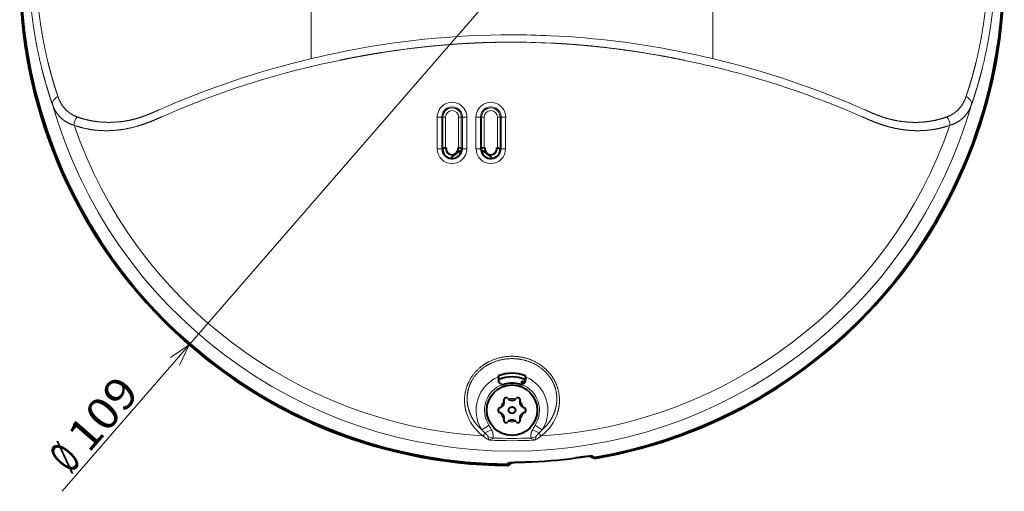
# Model space of a CAD drawing. Extents: x 11 to 595, y -36 to 405.
# Drawn here: x 151 to 260, y 33 to 85 of the extents above; entities that cross this region are included whole.
import ezdxf
from ezdxf.enums import TextEntityAlignment as Align

# ---------------------------------------------------------------- set-up
doc = ezdxf.new("R2010")
doc.units = 0
doc.layers.get('0').update_dxf_attribs({"lineweight": 13})
doc.styles.get("Standard").update_dxf_attribs({"font": 'isocp.shx'})
doc.dimstyles.get("Standard").update_dxf_attribs({"dimtxt": 2.5, "dimasz": 2.5, "dimexe": 1.25, "dimexo": 0.625, "dimtad": 1, "dimcen": 2.5, "dimadec": 0, "dimazin": 0, "dimtfac": 1, "dimtmove": 0, "dimatfit": 0, "dimfxl": 1, "dimarcsym": 0})

# ---------------------------------------------------------------- blocks, each defined once
blk = doc.blocks.new('*D14')
at = {"color": 8, "lineweight": 13}
blk.add_line((155.318742, 33.15378), (244.965676, 136.433044), dxfattribs=at)
for points in [[(242.126916, 134.149698), (241.032632, 131.901913), (243.104203, 133.301409)], [(168.318948, 47.143793), (169.413232, 49.391577), (167.341661, 47.992083)]]:
    blk.add_lwpolyline(points, dxfattribs=at)
blk.add_arc((205.222932, 90.646746), 54.62896, 180.000009, 230.090663, dxfattribs=at)
at = {"color": 8, "lineweight": 13, "width": 0.8}
for s, p, p2 in [('109', (158.253644, 37.297754), (164.041143, 43.965338)), ('%%c', (156.25216, 34.991907), (157.598138, 36.542566))]:
    blk.add_text(s, height=3.5, rotation=49.041848, dxfattribs=at).set_placement(p, p2, align=Align.FIT)
blk = doc.blocks.new('BLOCK452')
at = {"color": 7, "lineweight": 13, "ltscale": 0.296119}
for p, q in [((-22.27, -14.67), (-22.27, -26.51)), ((22.27, -14.67), (22.27, -26.51))]:
    blk.add_line(p, q, dxfattribs=at)
at = {"color": 7, "lineweight": 13, "ltscale": 0.003078}
blk.add_line((-7.67, -33), (-7.8, -33), dxfattribs=at)
at = {"color": 7, "lineweight": 13, "ltscale": 0.0875}
for p, q in [((-7.67, -33), (-7.67, -36.5)), ((-1.33, -33), (-1.33, -36.5))]:
    blk.add_line(p, q, dxfattribs=at)
at = {"color": 7, "lineweight": 13, "ltscale": 0.007471}
for p, q in [((-7.67, -33), (-7.38, -33)), ((-5.63, -33), (-5.92, -33)), ((-3.37, -33), (-3.08, -33)), ((-1.33, -33), (-1.62, -33))]:
    blk.add_line(p, q, dxfattribs=at)
at = {"color": 7, "lineweight": 13, "ltscale": 0.085532}
for p, q in [((-7.38, -33), (-7.38, -36.42)), ((-5.92, -33), (-5.92, -36.42)), ((-3.08, -33), (-3.08, -36.42)), ((-1.62, -33), (-1.62, -36.42))]:
    blk.add_line(p, q, dxfattribs=at)
at = {"color": 7, "lineweight": 13, "ltscale": 0.08613}
for p, q in [((-5.63, -33), (-5.63, -36.45)), ((-3.37, -33), (-3.37, -36.45))]:
    blk.add_line(p, q, dxfattribs=at)
at = {"color": 7, "lineweight": 13, "ltscale": 0.003126}
blk.add_line((-5.63, -33), (-5.5, -33), dxfattribs=at)
at = {"color": 7, "lineweight": 13, "ltscale": 0.003136}
blk.add_line((-3.37, -33), (-3.5, -33), dxfattribs=at)
at = {"color": 7, "lineweight": 13, "ltscale": 0.003153}
blk.add_line((-1.33, -33), (-1.2, -33), dxfattribs=at)
at = {"color": 7, "lineweight": 13, "ltscale": 0.002942}
blk.add_line((-7.67, -36.5), (-7.79, -36.5), dxfattribs=at)
at = {"color": 7, "lineweight": 13, "ltscale": 0.001251}
for p, q in [((-7.67, -36.5), (-7.62, -36.5)), ((-1.33, -36.5), (-1.38, -36.5))]:
    blk.add_line(p, q, dxfattribs=at)
at = {"color": 7, "lineweight": 40, "ltscale": 0.00242}
for p, q in [((-7.62, -36.5), (-7.56, -36.43)), ((-1.38, -36.5), (-1.44, -36.43))]:
    blk.add_line(p, q, dxfattribs=at)
at = {"color": 7, "lineweight": 40, "ltscale": 0.001462}
for p, q in [((-7.38, -36.42), (-7.32, -36.42)), ((-5.98, -36.42), (-5.92, -36.42)), ((-3.08, -36.42), (-3.02, -36.42)), ((-1.68, -36.42), (-1.62, -36.42))]:
    blk.add_line(p, q, dxfattribs=at)
at = {"color": 7, "lineweight": 40, "ltscale": 0.001937}
for p, q in [((-5.57, -36.5), (-5.63, -36.45)), ((-3.43, -36.5), (-3.37, -36.45))]:
    blk.add_line(p, q, dxfattribs=at)
at = {"color": 7, "lineweight": 13, "ltscale": 0.00162}
blk.add_line((-5.57, -36.5), (-5.51, -36.5), dxfattribs=at)
at = {"color": 7, "lineweight": 13, "ltscale": 0.00163}
blk.add_line((-3.43, -36.5), (-3.49, -36.5), dxfattribs=at)
at = {"color": 7, "lineweight": 13, "ltscale": 0.003017}
blk.add_line((-1.33, -36.5), (-1.21, -36.5), dxfattribs=at)
at = {"color": 7, "lineweight": 40, "ltscale": 0.002694}
for p, q in [((-1.5, -61.8), (-1.5, -61.7)), ((1.5, -61.8), (1.5, -61.7))]:
    blk.add_line(p, q, dxfattribs=at)
at = {"color": 7, "lineweight": 40, "ltscale": 0.008566}
for p, q in [((-1.5, -61.8), (-1.5, -62.15)), ((1.5, -61.8), (1.5, -62.15))]:
    blk.add_line(p, q, dxfattribs=at)
at = {"color": 7, "lineweight": 40, "ltscale": 0.008154}
blk.add_line((1.06, -62.3), (1.39, -62.3), dxfattribs=at)
at = {"color": 7, "lineweight": 40, "ltscale": 0.008648}
blk.add_line((1.06, -62.3), (1.06, -62.64), dxfattribs=at)
at = {"color": 7, "lineweight": 40, "ltscale": 0.00226}
blk.add_line((1.48, -62.3), (1.39, -62.3), dxfattribs=at)
at = {"color": 7, "lineweight": 13, "ltscale": 0.023492}
for p, q in [((-2.55, -67.17), (-3.34, -67.68)), ((2.55, -67.17), (3.34, -67.68))]:
    blk.add_line(p, q, dxfattribs=at)
at = {"color": 7, "lineweight": 13, "ltscale": 0.02042}
for p, q in [((-2.27, -67.67), (-3.01, -68.01)), ((2.27, -67.67), (3.01, -68.01))]:
    blk.add_line(p, q, dxfattribs=at)
at = {"color": 7, "lineweight": 13, "ltscale": 0.013826}
for p, q in [((-2.12, -68.58), (-2.65, -68.44)), ((2.12, -68.58), (2.65, -68.44))]:
    blk.add_line(p, q, dxfattribs=at)
at = {"color": 7, "lineweight": 13, "ltscale": 0.003358}
blk.add_line((9.08, -70.74), (9.08, -70.6), dxfattribs=at)
at = {"color": 7, "lineweight": 13, "ltscale": 0.002962}
blk.add_line((9.36, -70.71), (9.42, -70.81), dxfattribs=at)
at = {"color": 7, "lineweight": 40, "ltscale": 0.0011}
blk.add_line((9.42, -70.81), (9.38, -70.82), dxfattribs=at)
at = {"color": 7, "lineweight": 13, "ltscale": 0.003931}
blk.add_line((-0.56, -71.62), (-0.44, -71.51), dxfattribs=at)
at = {"color": 7, "lineweight": 40, "ltscale": 0.001036}
blk.add_line((-0.56, -71.62), (-0.51, -71.63), dxfattribs=at)
at = {"color": 7, "lineweight": 13, "ltscale": 0.00331}
blk.add_line((-0.5, -71.37), (-0.5, -71.5), dxfattribs=at)
at = {"color": 7, "lineweight": 40, "ltscale": 0.00514}
blk.add_line((-0.23, -71.51), (-0.09, -71.37), dxfattribs=at)
at = {"color": 7, "lineweight": 40}
for radius in [2.8, 0.375]:
    blk.add_circle((0, -65.5), radius, dxfattribs=at)
at = {"color": 7, "lineweight": 13}
for centre, radius, start, end in [((0, -17), 54.63, 279.9322, 629.4174), ((-0.06, -118.61), 94.73, 89.9653, 101.731), ((0, -120.17), 96.29, 87.4468, 90.0014), ((0.07, -118.46), 94.58, 78.26, 87.444), ((0.01, -115.29), 90.6, 87.3134, 90.0056), ((1.54, -126.83), 103.1, 101.67, 103.3531), ((-1.53, -126.82), 103.09, 76.6469, 78.3301), ((0.32, -121.67), 97.8, 103.3603, 113.8152), ((3.34, -135.35), 110.95, 101.6954, 103.2481), ((-3.37, -135.48), 111.08, 76.753, 78.3039), ((-0.32, -121.67), 97.8, 66.1848, 76.6396), ((0.16, -121.71), 96.95, 103.2668, 113.7268), ((-0.16, -121.72), 96.95, 66.2734, 76.7329), ((0, -17), 53.04, 196.0194, 343.9806), ((-6.65, -33.01), 1.65, 359.9196, 180.0807), ((-2.35, -33.01), 1.65, 359.9187, 180.0813), ((-6.65, -33), 1.15, 359.8849, 180.1151), ((-6.65, -33), 1.02, 0, 180), ((-6.65, -33), 0.725, 0, 180), ((-2.35, -33), 1.15, 359.8849, 180.1151), ((-2.35, -33), 1.02, 0, 180), ((-2.35, -33), 0.725, 0, 180), ((-47.18, -33.91), 1.41, 139.0679, 180.11), ((-5.12, -22.6), 10.41, 267.8794, 270.6089), ((-0.81, -22.54), 10.46, 267.8845, 270.6104), ((47.18, -33.91), 1.41, 359.89, 40.9321), ((0, -17), 51.45, 199.1871, 266.3807), ((0, -17), 51.45, 273.6193, 340.8129), ((-8.18, -27.82), 8.69, 269.252, 272.5647), ((-6.65, -36.51), 1.64, 180.0986, 359.9016), ((-6.65, -36.5), 1.14, 180.1404, 359.8596), ((-6.65, -36.5), 1.02, 180, 183.8473), ((-5.12, -27.97), 8.54, 267.4154, 270.7414), ((-3.88, -27.87), 8.64, 269.254, 272.5709), ((-2.35, -36.51), 1.64, 180.0984, 359.9016), ((-2.35, -36.5), 1.14, 180.1403, 359.8597), ((-2.35, -36.5), 1.02, 356.1527, 360), ((-0.82, -27.92), 8.59, 267.422, 270.7436), ((0, -65.5), 3.99, 112.0854, 213.191), ((0, -65.5), 3.99, 326.8091, 427.9146), ((0, -65.5), 3.05, 110.4168, 213.191), ((0, -65.5), 3.16, 67.1145, 70.3795), ((0, -65.5), 3.05, 326.809, 429.5832), ((0, -65.5), 1.3, 72.4516, 107.5484), ((0, -65.5), 1.3, 132.2788, 167.5268), ((0, -65.5), 1.3, 12.4732, 47.7212), ((0, -65.5), 1.3, 192.1284, 227.6768), ((0, -65.5), 1.3, 312.3232, 347.8715), ((14.18, -50.65), 24.44, 224.1999, 225.291), ((-5.92, -69.4), 4.03, 25.3235, 33.4903), ((0, -65.5), 1.3, 252.1512, 287.8487), ((5.92, -69.4), 4.03, 146.5098, 154.6767), ((-14.19, -50.64), 24.45, 314.7095, 315.8), ((-0.37, -64.66), 4.67, 232.0634, 242.7167), ((-0.4, -67.85), 2.33, 194.6464, 204.4161), ((-2.86, -67.76), 1.11, 287.8633, 311.9568), ((0, -17), 51.88, 267.219, 272.781), ((0, -17), 51.63, 267.6514, 272.3486), ((2.86, -67.76), 1.11, 228.0055, 252.1534), ((0.37, -64.66), 4.67, 297.2834, 307.9365), ((0.4, -67.85), 2.33, 335.584, 345.3537), ((0, -17), 54.26, 271.5988, 277.4811), ((9, -70.11), 0.501, 255.8771, 279.5911), ((-0.5, -70.86), 0.501, 269.4685, 292.9854)]:
    blk.add_arc(centre, radius, start, end, dxfattribs=at)
at = {"color": 7, "lineweight": 40}
for centre, radius, start, end in [((0, -17), 54.52, 279.8893, 629.5342), ((0, -17), 54.5, 279.5939, 478.6479), ((0, -17), 54.5, 118.6479, 269.4695), ((0, -17), 54.63, 180, 269.4608), ((0, -17), 54.63, 279.8861, 360), ((-6.65, -36.5), 1.08, 190.3878, 360), ((-5.92, -37.19), 1.86, 160.5739, 164.6444), ((-7.36, -36.74), 0.36, 138.0128, 151.3474), ((-7.38, -39.24), 2.81, 89.8152, 93.5914), ((-6.65, -36.5), 0.671, 173.2635, 366.7365), ((-4.5, -39.5), 3, 111.3255, 139.9304), ((-2.35, -36.5), 1.08, 180, 349.6122), ((-4.5, -39.5), 3, 40.0696, 68.6746), ((-2.35, -36.5), 0.671, 173.2635, 366.7365), ((-1.62, -39.24), 2.81, 86.4086, 90.1848), ((-1.64, -36.74), 0.36, 28.6526, 41.9872), ((-3.08, -37.19), 1.86, 15.3556, 19.4261), ((0, -65.5), 4.09, 68.4823, 111.5177), ((0, -65.5), 3.7, 66.0835, 113.9165), ((-1, -62.15), 0.5, 180, 286.6015), ((1, -62.15), 0.5, 253.3984, 360), ((0, -65.5), 3, 73.3984, 106.6016), ((0, -65.5), 3.4, 65.2576, 70.4922), ((-1.53, -64.61), 0.66, 283.8356, 16.1644), ((-0.66, -64.36), 0.25, 43.8356, 196.1644), ((0, -63.73), 0.66, 223.8356, 316.1644), ((0.66, -64.36), 0.25, 343.8356, 136.1644), ((1.53, -64.61), 0.66, 163.8356, 256.1644), ((-1.31, -65.5), 0.25, 103.8356, 256.1644), ((1.31, -65.5), 0.25, 283.8356, 76.1644), ((-1.53, -66.38), 0.66, 343.8356, 76.1644), ((-0.66, -66.63), 0.25, 163.8356, 316.1644), ((0, -67.26), 0.66, 43.8356, 136.1644), ((0.66, -66.63), 0.25, 223.8356, 16.1644), ((1.53, -66.38), 0.66, 103.8356, 196.1644), ((0, -17), 54.26, 271.5987, 277.4812), ((9, -70.25), 0.5, 226.9702, 279.5869), ((9.3, -70.39), 0.434, 234.2027, 280.412), ((9.28, -70.21), 0.5, 265.4227, 279.8783), ((-0.51, -71.23), 0.394, 269.1657, 314.6419), ((-0.5, -71), 0.5, 269.481, 321.7896), ((-0.44, -71.01), 0.502, 269.5567, 314.7844), ((-0.44, -71.01), 0.503, 314.7707, 324.713)]:
    blk.add_arc(centre, radius, start, end, dxfattribs=at)
at = {"color": 7, "lineweight": 13}
for centre, major_axis, ratio, start_param, end_param in [((-50.02, -31.36), (0.945, 0.328), 0.723183, 1.699191, 3.065743), ((50.02, -31.36), (0.945, -0.328), 0.723183, 0.07585, 1.442402), ((-8.3, -33), (-0.5, -0.001), 0.015997, 1.562475, 3.054315), ((78.57, -17), (0, 996.88), 0.087156, 1.586855, 1.590368), ((79.03, -17), (0, 996.39), 0.087156, 1.586855, 1.590368), ((-92.23, -17), (0, 995.25), 0.087156, 4.692795, 4.696312), ((-91.78, -17), (0, 995.75), 0.087156, 4.692795, 4.696312), ((-4, -33), (-0.5, -0.001), 0.016003, 1.566774, 3.054315), ((82.84, -17), (0, 996.54), 0.087156, 1.586861, 1.590375), ((83.3, -17), (0, 996.04), 0.087156, 1.586861, 1.590375), ((-87.96, -17), (0, 995.64), 0.087156, 4.692802, 4.696318), ((-87.51, -17), (0, 996.13), 0.087156, 4.692802, 4.696318), ((-0.21, -64.6), (4.72, -1.92), 0.942981, 3.776746, 4.435027), ((0.21, -64.6), (4.72, 1.92), 0.943018, 4.990388, 5.648617), ((-3.23, -68.12), (-0.18, -0.24), 0.554792, 0.87018, 2.375341), ((3.23, -68.12), (0.18, -0.24), 0.554792, 3.907844, 5.413005)]:
    blk.add_ellipse(centre, major_axis=major_axis, ratio=ratio, start_param=start_param, end_param=end_param, dxfattribs=at)
at = {"color": 7, "lineweight": 40}
for centre, start_param, end_param in [((-5.92, -36.45), 0.087266, 1.570796), ((-3.08, -36.45), 1.570796, 3.054326)]:
    blk.add_ellipse(centre, major_axis=(0.3, 0), ratio=0.087489, start_param=start_param, end_param=end_param, dxfattribs=at)
at = {"color": 7, "lineweight": 13}
for points, knots in [([(-50.98, -31.64), (-51.15, -31.16), (-51.31, -30.67), (-51.47, -30.17), (-51.7, -29.41), (-51.91, -28.62), (-51.99, -28.36), (-52.13, -27.82), (-52.26, -27.27), (-52.33, -27), (-52.65, -25.6), (-52.93, -24.15), (-53.12, -22.95), (-53.32, -21.42), (-53.46, -19.85), (-53.49, -19.53), (-53.53, -18.89), (-53.57, -18.24), (-53.58, -17.92), (-53.61, -17.15), (-53.63, -16.38), (-53.63, -15.93), (-53.63, -14.82), (-53.6, -13.71), (-53.57, -13.03), (-53.38, -10.15), (-52.99, -7.26), (-52.56, -5.04), (-51.97, -2.69), (-51.25, -0.37), (-51.2, -0.22), (-51.16, -0.07), (-51.11, 0.07)], [0, 0, 0, 0, 0, 0, 5.510491, 5.510491, 5.510491, 8.312843, 8.312843, 8.312843, 11.115194, 11.115194, 11.115194, 22.558275, 22.558275, 22.558275, 25.480116, 25.480116, 25.480116, 28.401957, 28.401957, 28.401957, 32.340856, 32.340856, 32.340856, 38.159385, 38.159385, 38.159385, 57.340567, 57.340567, 57.340567, 58.661803, 58.661803, 58.661803, 58.661803, 58.661803, 58.661803]), ([(50.98, -31.64), (51.15, -31.16), (51.31, -30.67), (51.47, -30.17), (51.7, -29.41), (51.91, -28.62), (51.99, -28.36), (52.13, -27.82), (52.26, -27.27), (52.33, -27), (52.65, -25.6), (52.93, -24.15), (53.12, -22.95), (53.32, -21.42), (53.46, -19.85), (53.49, -19.53), (53.53, -18.89), (53.57, -18.24), (53.58, -17.92), (53.61, -17.15), (53.63, -16.38), (53.63, -15.93), (53.63, -14.83), (53.6, -13.71), (53.57, -13.04), (53.48, -11.68), (53.35, -10.33), (53.27, -9.64), (52.99, -7.58), (52.61, -5.52), (52.31, -4.14), (51.88, -2.47), (51.39, -0.82), (51.3, -0.52), (51.2, -0.22), (51.11, 0.07)], [0, 0, 0, 0, 0, 0, 5.510379, 5.510379, 5.510379, 8.312805, 8.312805, 8.312805, 11.115232, 11.115232, 11.115232, 22.554335, 22.554335, 22.554335, 25.476156, 25.476156, 25.476156, 28.397977, 28.397977, 28.397977, 32.336551, 32.336551, 32.336551, 38.152648, 38.152648, 38.152648, 44.080966, 44.080966, 44.080966, 56.008003, 56.008003, 56.008003, 58.659033, 58.659033, 58.659033, 58.659033, 58.659033, 58.659033]), ([(-50.38, -30.73), (-50.53, -30.26), (-50.69, -29.79), (-50.84, -29.31), (-51.06, -28.57), (-51.26, -27.81), (-51.33, -27.55), (-51.46, -27.03), (-51.59, -26.5), (-51.65, -26.23), (-51.95, -24.87), (-52.21, -23.48), (-52.39, -22.32), (-52.57, -20.83), (-52.7, -19.31), (-52.72, -19.01), (-52.76, -18.39), (-52.79, -17.76), (-52.8, -17.45), (-52.83, -16.5), (-52.84, -15.53), (-52.84, -14.88), (-52.8, -13.57), (-52.72, -12.25), (-52.67, -11.59), (-52.45, -9.24), (-52.09, -6.89), (-51.76, -5.2), (-51.27, -3.18), (-50.69, -1.16), (-50.58, -0.83), (-50.47, -0.46), (-50.35, -0.09), (-50.35, -0.06), (-50.34, -0.03), (-50.33, 0)], [0, 0, 0, 0, 0, 0, 5.472566, 5.472566, 5.472566, 8.253006, 8.253006, 8.253006, 11.033446, 11.033446, 11.033446, 22.378565, 22.378565, 22.378565, 25.279647, 25.279647, 25.279647, 28.171982, 28.171982, 28.171982, 34.011422, 34.011422, 34.011422, 39.909457, 39.909457, 39.909457, 54.837404, 54.837404, 54.837404, 57.843161, 57.843161, 57.843161, 58.120855, 58.120855, 58.120855, 58.120855, 58.120855, 58.120855]), ([(50.38, -30.73), (50.53, -30.26), (50.69, -29.79), (50.84, -29.31), (51.06, -28.57), (51.26, -27.81), (51.33, -27.55), (51.46, -27.03), (51.59, -26.5), (51.65, -26.23), (51.95, -24.87), (52.21, -23.48), (52.39, -22.32), (52.57, -20.83), (52.7, -19.31), (52.72, -19.01), (52.76, -18.39), (52.79, -17.76), (52.8, -17.45), (52.83, -16.5), (52.84, -15.53), (52.84, -14.89), (52.8, -13.58), (52.72, -12.26), (52.67, -11.59), (52.55, -10.26), (52.38, -8.92), (52.28, -8.25), (52.06, -6.9), (51.8, -5.55), (51.65, -4.88), (51.34, -3.53), (50.98, -2.18), (50.79, -1.5), (50.58, -0.8), (50.36, -0.09), (50.35, -0.06), (50.34, -0.03), (50.33, 0)], [0, 0, 0, 0, 0, 0, 5.472462, 5.472462, 5.472462, 8.252963, 8.252963, 8.252963, 11.033464, 11.033464, 11.033464, 22.378678, 22.378678, 22.378678, 25.279711, 25.279711, 25.279711, 28.172037, 28.172037, 28.172037, 34.022708, 34.022708, 34.022708, 39.918987, 39.918987, 39.918987, 45.865564, 45.865564, 45.865564, 51.843853, 51.843853, 51.843853, 57.850551, 57.850551, 57.850551, 58.129417, 58.129417, 58.129417, 58.129417, 58.129417, 58.129417]), ([(0, -24.69), (-0.51, -24.69), (-1.01, -24.69), (-1.54, -24.7), (-2.56, -24.72), (-3.71, -24.76), (-4.3, -24.79), (-5.36, -24.84), (-6.68, -24.93), (-7.25, -24.98), (-8.41, -25.07), (-9.89, -25.23), (-10.64, -25.31), (-12.1, -25.49), (-14.11, -25.78), (-15.03, -25.93), (-16.21, -26.13), (-17.76, -26.42), (-17.85, -26.44), (-18.06, -26.48), (-18.27, -26.52), (-18.36, -26.54), (-18.58, -26.59), (-18.81, -26.63), (-18.92, -26.66), (-19.03, -26.68), (-19.15, -26.7)], [0, 0, 0, 0, 0, 0, 329.206682, 329.206682, 329.206682, 622.974854, 622.974854, 622.974854, 815.254722, 815.254722, 815.254722, 970.464769, 970.464769, 970.464769, 1079.515498, 1079.515498, 1079.515498, 1086.87716, 1086.87716, 1086.87716, 1094.522546, 1094.522546, 1094.522546, 1101.978245, 1101.978245, 1101.978245, 1101.978245, 1101.978245, 1101.978245]), ([(4.26, -24.79), (4.76, -24.81), (5.3, -24.84), (5.88, -24.88), (6.98, -24.95), (8.37, -25.07), (8.98, -25.13), (10.19, -25.26), (11.76, -25.45), (12.52, -25.55), (13.8, -25.73), (15.47, -26.01), (16.07, -26.11), (16.99, -26.27), (18.08, -26.49), (18.43, -26.56), (18.78, -26.63), (19.15, -26.7)], [0, 0, 0, 0, 0, 0, 241.201545, 241.201545, 241.201545, 401.957985, 401.957985, 401.957985, 521.783548, 521.783548, 521.783548, 579.334373, 579.334373, 579.334373, 602.697176, 602.697176, 602.697176, 602.697176, 602.697176, 602.697176]), ([(-48.59, -33.91), (-49.03, -33.78), (-49.42, -33.6), (-49.77, -33.37), (-50.28, -32.92), (-50.65, -32.37), (-50.78, -32.14), (-50.89, -31.89), (-50.98, -31.64)], [0, 0, 0, 0, 0, 0, 4.54836, 4.54836, 4.54836, 7.524955, 7.524955, 7.524955, 7.524955, 7.524955, 7.524955]), ([(-48.25, -32.98), (-48.63, -32.84), (-48.98, -32.66), (-49.29, -32.43), (-49.74, -31.98), (-50.08, -31.44), (-50.19, -31.21), (-50.29, -30.97), (-50.38, -30.73)], [0, 0, 0, 0, 0, 0, 4.468813, 4.468813, 4.468813, 7.431717, 7.431717, 7.431717, 7.431717, 7.431717, 7.431717]), ([(48.25, -32.98), (48.63, -32.84), (48.98, -32.66), (49.29, -32.43), (49.74, -31.98), (50.08, -31.44), (50.19, -31.21), (50.29, -30.97), (50.38, -30.73)], [0, 0, 0, 0, 0, 0, 4.468825, 4.468825, 4.468825, 7.429375, 7.429375, 7.429375, 7.429375, 7.429375, 7.429375]), ([(48.59, -33.91), (49.03, -33.78), (49.42, -33.6), (49.77, -33.37), (50.28, -32.92), (50.65, -32.37), (50.78, -32.14), (50.89, -31.89), (50.98, -31.64)], [0, 0, 0, 0, 0, 0, 4.548376, 4.548376, 4.548376, 7.525238, 7.525238, 7.525238, 7.525238, 7.525238, 7.525238]), ([(-39.17, -32.19), (-39.26, -32.24), (-39.36, -32.28), (-39.49, -32.33), (-39.68, -32.42), (-39.88, -32.5), (-39.98, -32.55), (-40.27, -32.67), (-40.57, -32.79), (-40.76, -32.86), (-41.15, -33), (-41.55, -33.12), (-41.75, -33.18), (-42.34, -33.34), (-42.93, -33.45), (-43.32, -33.5), (-44.46, -33.62), (-45.56, -33.58), (-46.25, -33.51), (-47.07, -33.35), (-47.83, -33.12), (-47.97, -33.08), (-48.11, -33.03), (-48.25, -32.98)], [0, 0, 0, 0, 0, 0, 0.833944, 0.833944, 0.833944, 1.728343, 1.728343, 1.728343, 3.476566, 3.476566, 3.476566, 5.209221, 5.209221, 5.209221, 8.638241, 8.638241, 8.638241, 15.237171, 15.237171, 15.237171, 16.730803, 16.730803, 16.730803, 16.730803, 16.730803, 16.730803]), ([(39.17, -32.19), (39.26, -32.24), (39.36, -32.28), (39.48, -32.33), (39.68, -32.42), (39.88, -32.5), (39.98, -32.55), (40.27, -32.67), (40.57, -32.79), (40.76, -32.86), (41.35, -33.07), (41.94, -33.24), (42.34, -33.34), (43.12, -33.48), (43.9, -33.56), (44.28, -33.58), (45.2, -33.6), (46.08, -33.52), (46.59, -33.44), (47.22, -33.3), (47.83, -33.12), (47.97, -33.08), (48.11, -33.03), (48.25, -32.98)], [0, 0, 0, 0, 0, 0, 0.845011, 0.845011, 0.845011, 1.739429, 1.739429, 1.739429, 3.487694, 3.487694, 3.487694, 6.944386, 6.944386, 6.944386, 10.329744, 10.329744, 10.329744, 15.248297, 15.248297, 15.248297, 16.741733, 16.741733, 16.741733, 16.741733, 16.741733, 16.741733]), ([(-38.85, -32.96), (-38.95, -33), (-39.04, -33.04), (-39.17, -33.1), (-39.37, -33.19), (-39.57, -33.27), (-39.67, -33.32), (-40.2, -33.54), (-40.73, -33.74), (-41.17, -33.89), (-42.05, -34.15), (-42.92, -34.33), (-43.35, -34.4), (-44.57, -34.54), (-45.75, -34.52), (-46.48, -34.45), (-47.35, -34.29), (-48.16, -34.05), (-48.3, -34.01), (-48.45, -33.96), (-48.59, -33.91)], [0, 0, 0, 0, 0, 0, 0.848458, 0.848458, 0.848458, 1.74015, 1.74015, 1.74015, 5.345012, 5.345012, 5.345012, 8.898585, 8.898585, 8.898585, 15.620694, 15.620694, 15.620694, 17.146015, 17.146015, 17.146015, 17.146015, 17.146015, 17.146015]), ([(38.85, -32.96), (38.95, -33), (39.05, -33.05), (39.16, -33.09), (39.36, -33.18), (39.57, -33.27), (39.67, -33.32), (40.2, -33.54), (40.73, -33.74), (41.17, -33.89), (41.83, -34.09), (42.49, -34.24), (42.71, -34.28), (43.35, -34.4), (43.98, -34.47), (44.39, -34.5), (45.37, -34.53), (46.31, -34.45), (46.84, -34.38), (47.52, -34.24), (48.16, -34.05), (48.3, -34.01), (48.45, -33.96), (48.59, -33.91)], [0, 0, 0, 0, 0, 0, 0.891699, 0.891699, 0.891699, 1.783398, 1.783398, 1.783398, 5.387296, 5.387296, 5.387296, 7.178381, 7.178381, 7.178381, 10.660541, 10.660541, 10.660541, 15.660171, 15.660171, 15.660171, 17.185387, 17.185387, 17.185387, 17.185387, 17.185387, 17.185387]), ([(-5.09, -65.69), (-5.2, -65.29), (-5.27, -64.87), (-5.3, -64.43), (-5.24, -63.51), (-4.94, -62.59), (-4.72, -62.13), (-4.06, -61.14), (-3.14, -60.39), (-2.55, -60.05), (-1.26, -59.56), (0.11, -59.46), (0.82, -59.51), (1.96, -59.78), (2.99, -60.34), (3.37, -60.6), (4.11, -61.24), (4.67, -62.04), (4.9, -62.49), (5.23, -63.43), (5.3, -64.38), (5.28, -64.83), (5.2, -65.27), (5.09, -65.69)], [0, 0, 0, 0, 0, 0, 3.817585, 3.817585, 3.817585, 7.888838, 7.888838, 7.888838, 13.23456, 13.23456, 13.23456, 18.954475, 18.954475, 18.954475, 22.639957, 22.639957, 22.639957, 26.703631, 26.703631, 26.703631, 30.689476, 30.689476, 30.689476, 30.689476, 30.689476, 30.689476]), ([(-4.78, -65.5), (-4.9, -65.12), (-4.98, -64.72), (-5.01, -64.3), (-4.96, -63.42), (-4.66, -62.55), (-4.44, -62.12), (-3.78, -61.2), (-2.86, -60.51), (-2.27, -60.21), (-0.99, -59.77), (0.36, -59.73), (1.06, -59.82), (2.17, -60.14), (3.15, -60.74), (3.5, -61.02), (4.16, -61.68), (4.63, -62.48), (4.8, -62.92), (4.99, -63.72), (4.99, -64.52), (4.95, -64.86), (4.88, -65.19), (4.78, -65.5)], [0, 0, 0, 0, 0, 0, 3.836081, 3.836081, 3.836081, 7.872785, 7.872785, 7.872785, 13.268753, 13.268753, 13.268753, 19.089234, 19.089234, 19.089234, 22.798492, 22.798492, 22.798492, 26.816411, 26.816411, 26.816411, 29.993189, 29.993189, 29.993189, 29.993189, 29.993189, 29.993189]), ([(-2.12, -68.58), (-2.1, -68.52), (-2.09, -68.46), (-2.09, -68.4), (-2.09, -68.29), (-2.1, -68.19), (-2.11, -68.14), (-2.14, -68.01), (-2.18, -67.9), (-2.2, -67.83), (-2.23, -67.76), (-2.26, -67.69), (-2.27, -67.68), (-2.27, -67.68), (-2.27, -67.67)], [2.624537, 2.624537, 2.624537, 2.624537, 2.624537, 2.624537, 2.967385, 2.967385, 2.967385, 3.304924, 3.304924, 3.304924, 3.847291, 3.847291, 3.847291, 3.894908, 3.894908, 3.894908, 3.894908, 3.894908, 3.894908]), ([(2.27, -67.67), (2.25, -67.72), (2.22, -67.77), (2.2, -67.83), (2.16, -67.95), (2.12, -68.07), (2.11, -68.14), (2.09, -68.25), (2.09, -68.37), (2.09, -68.42), (2.09, -68.48), (2.11, -68.54), (2.11, -68.56), (2.11, -68.57), (2.12, -68.58)], [0.010944, 0.010944, 0.010944, 0.010944, 0.010944, 0.010944, 0.452417, 0.452417, 0.452417, 0.928949, 0.928949, 0.928949, 1.208378, 1.208378, 1.208378, 1.281688, 1.281688, 1.281688, 1.281688, 1.281688, 1.281688]), ([(-2.65, -68.44), (-2.66, -68.4), (-2.7, -68.35), (-2.74, -68.29), (-2.82, -68.21), (-2.9, -68.12), (-2.94, -68.09), (-2.98, -68.05), (-3.01, -68.01)], [0, 0, 0, 0, 0, 0, 0.8126, 0.8126, 0.8126, 1.38117, 1.38117, 1.38117, 1.38117, 1.38117, 1.38117]), ([(3.01, -68.01), (2.96, -68.07), (2.9, -68.12), (2.86, -68.17), (2.77, -68.26), (2.7, -68.35), (2.68, -68.38), (2.66, -68.41), (2.65, -68.44)], [0, 0, 0, 0, 0, 0, 0.859371, 0.859371, 0.859371, 1.401339, 1.401339, 1.401339, 1.401339, 1.401339, 1.401339]), ([(7.07, -70.8), (7.48, -70.75), (7.89, -70.69), (8.3, -70.64), (8.77, -70.59), (9.01, -70.59), (9.05, -70.59), (9.08, -70.59), (9.08, -70.6), (9.08, -70.6), (9.08, -70.6), (9.08, -70.6)], [0, 0, 0, 0, 0, 0, 3.324948, 3.324948, 3.324948, 4.407919, 4.407919, 4.407919, 4.493502, 4.493502, 4.493502, 4.493502, 4.493502, 4.493502]), ([(-0.5, -71.37), (-0.5, -71.35), (-0.47, -71.34), (-0.41, -71.33), (-0.12, -71.3), (0.37, -71.28), (0.74, -71.26), (1.13, -71.25), (1.51, -71.24)], [0, 0, 0, 0, 0, 0, 1.432986, 1.432986, 1.432986, 4.493924, 4.493924, 4.493924, 4.493924, 4.493924, 4.493924])]:
    blk.add_open_spline(points, degree=5, knots=knots, dxfattribs=at)
for points in [[(-3.34, -67.68), (-3.74, -67.34), (-4.09, -66.95), (-4.39, -66.51), (-4.62, -66.02), (-4.78, -65.5)], [(4.78, -65.5), (4.62, -66.02), (4.39, -66.51), (4.09, -66.95), (3.74, -67.34), (3.34, -67.68)]]:
    blk.add_open_spline(points, degree=5, dxfattribs=at)
at = {"color": 7, "lineweight": 40}
for points, knots in [([(8.92, -70.59), (8.92, -70.59), (8.92, -70.59), (8.91, -70.59), (8.9, -70.59), (8.89, -70.59), (8.87, -70.6), (8.86, -70.6), (8.84, -70.6), (8.82, -70.6), (8.8, -70.6), (8.77, -70.6), (8.74, -70.6), (8.72, -70.61), (8.69, -70.61), (8.65, -70.61), (8.62, -70.61), (8.59, -70.62), (8.55, -70.62), (8.52, -70.62), (8.48, -70.63), (8.44, -70.63), (8.4, -70.64), (8.36, -70.64), (8.31, -70.65), (8.27, -70.65), (8.22, -70.66), (8.18, -70.66), (8.13, -70.67), (8.08, -70.67), (8.04, -70.68), (7.99, -70.68), (7.94, -70.69), (7.88, -70.7), (7.83, -70.7), (7.78, -70.71), (7.73, -70.72), (7.67, -70.72), (7.62, -70.73), (7.57, -70.74), (7.51, -70.74), (7.46, -70.75), (7.4, -70.76), (7.35, -70.77), (7.29, -70.77), (7.23, -70.78), (7.18, -70.79), (7.12, -70.79), (7.08, -70.8), (7.07, -70.8)], [0, 0, 0, 0, 0.001865, 0.007569, 0.016602, 0.028536, 0.043021, 0.059885, 0.078925, 0.09999, 0.122952, 0.147741, 0.174274, 0.202481, 0.232297, 0.263692, 0.296572, 0.330856, 0.366575, 0.403615, 0.441982, 0.481593, 0.52243, 0.564431, 0.607563, 0.651777, 0.697029, 0.74328, 0.790478, 0.838589, 0.887559, 0.937353, 0.987917, 1.039217, 1.091197, 1.143824, 1.197042, 1.250821, 1.305102, 1.359834, 1.414975, 1.470498, 1.526339, 1.582452, 1.638794, 1.695325, 1.751992, 1.808748, 1.86555, 1.86555, 1.86555, 1.86555]), ([(-0.34, -71.33), (-0.34, -71.33), (-0.34, -71.33), (-0.33, -71.33), (-0.32, -71.33), (-0.3, -71.32), (-0.28, -71.32), (-0.26, -71.32), (-0.23, -71.32), (-0.21, -71.31), (-0.18, -71.31), (-0.14, -71.31), (-0.11, -71.31), (-0.07, -71.3), (-0.03, -71.3), (0.01, -71.3), (0.05, -71.3), (0.09, -71.29), (0.14, -71.29), (0.19, -71.29), (0.24, -71.29), (0.29, -71.28), (0.34, -71.28), (0.39, -71.28), (0.45, -71.28), (0.5, -71.28), (0.56, -71.27), (0.62, -71.27), (0.68, -71.27), (0.74, -71.27), (0.8, -71.26), (0.86, -71.26), (0.93, -71.26), (0.99, -71.26), (1.05, -71.26), (1.12, -71.25), (1.18, -71.25), (1.25, -71.25), (1.32, -71.25), (1.38, -71.25), (1.45, -71.24), (1.49, -71.24), (1.51, -71.24)], [0, 0, 0, 0, 0.00421, 0.013114, 0.025976, 0.04238, 0.061955, 0.084432, 0.109605, 0.137313, 0.167411, 0.199767, 0.234312, 0.270953, 0.309611, 0.35021, 0.392698, 0.436973, 0.482946, 0.530608, 0.579846, 0.630624, 0.682855, 0.736482, 0.791432, 0.847636, 0.90503, 0.963536, 1.023092, 1.083618, 1.145053, 1.207311, 1.270332, 1.33403, 1.398341, 1.463179, 1.528478, 1.594156, 1.660142, 1.726356, 1.792725, 1.85917, 1.85917, 1.85917, 1.85917])]:
    blk.add_open_spline(points, degree=3, knots=knots, dxfattribs=at)

msp = doc.modelspace()

# ---------------------------------------------------------------- block references
at = {"lineweight": 0}
msp.add_blockref('BLOCK452', (205.223, 107.647), dxfattribs=at)

# ---------------------------------------------------------------- dimensions: what is measured, and where the dimension line sits
at = {"color": 0, "lineweight": 0}
dim = msp.add_diameter_dim_2p(p1=(241.033, 131.902), p2=(169.413, 49.392), dimstyle='STANDARD', dxfattribs=at)
dim.commit()
dim.dimension.update_dxf_attribs({"geometry": '*D14', "text_midpoint": (160.524, 39.151), "dimtype": 163})

doc.saveas('drawing.dxf')
